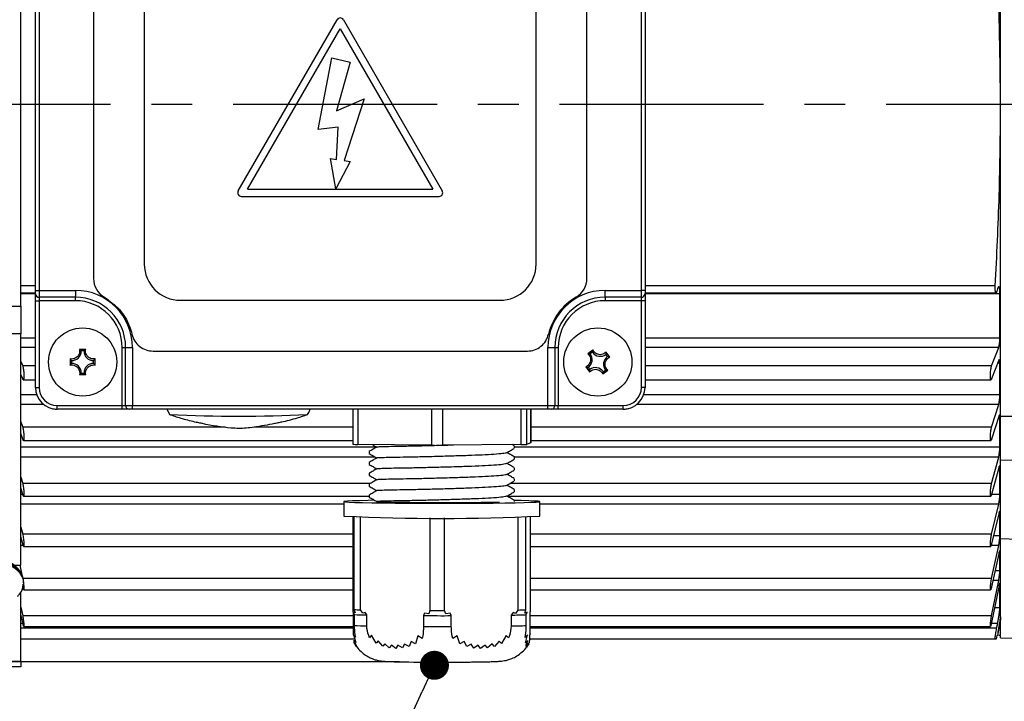
# Model space of a CAD drawing. Extents: x -28 to 1120, y -16 to 784.
# Drawn here: x 155 to 290, y 156 to 250 of the extents above; entities that cross this region are included whole.
import ezdxf

# ---------------------------------------------------------------- set-up
doc = ezdxf.new("R2010")
doc.units = 0
doc.header["$LTSCALE"] = 22.5
doc.linetypes.add('CENTER', pattern=[2, 1.25, -0.25, 0.25, -0.25])
doc.layers.get('0').update_dxf_attribs({"color": 3, "linetype": 'CONTINUOUS'})
doc.layers.get('Defpoints').update_dxf_attribs({"linetype": 'CONTINUOUS'})
for name, color, linetype in [('CEN', 2, 'CENTER'), ('DIM', 3, 'CONTINUOUS'), ('MAIN', 7, 'CONTINUOUS')]:
    doc.layers.add(name, color=color, linetype=linetype)
doc.styles.get("Standard").update_dxf_attribs({"font": 'SIMPLEX.SHX'})
doc.dimstyles.new('C', dxfattribs={"dimscale": 4, "dimtxt": 2.3, "dimasz": 2, "dimexe": 1, "dimexo": 1, "dimgap": 1, "dimtad": 1, "dimtoh": 1, "dimdec": 4, "dimdsep": 46, "dimtxsty": 'Standard', "dimcen": 0, "dimclrd": 256, "dimclre": 256, "dimclrt": 256, "dimadec": 0, "dimazin": 0, "dimtfac": 0.6, "dimtdec": 4, "dimtofl": 0, "dimtmove": 0, "dimatfit": 3, "dimfxl": 0, "dimtolj": 1, "dimarcsym": 0})
doc.dimstyles.new('L', dxfattribs={"dimscale": 4, "dimtxt": 2.3, "dimasz": 2, "dimexe": 1, "dimexo": 1, "dimgap": 1, "dimtad": 1, "dimdec": 4, "dimdsep": 46, "dimtxsty": 'Standard', "dimcen": 0, "dimclrd": 256, "dimclre": 256, "dimclrt": 256, "dimadec": 0, "dimazin": 0, "dimtfac": 0.6, "dimtdec": 4, "dimtmove": 0, "dimatfit": 3, "dimfxl": 0, "dimtolj": 1, "dimarcsym": 0})

# ---------------------------------------------------------------- blocks, each defined once
blk = doc.blocks.new('A$C5CD649BC')
at = {"layer": 'MAIN'}
for p, q in [((0, 56.64), (0, 142.59)), ((0, 56.64), (19.08, 56.71)), ((0, 39.79), (0, 50.53)), ((0, 39.79), (19.13, 39.12)), ((0, 26.11), (0, 39.79)), ((0, 26.11), (19.08, 25.61))]:
    blk.add_line(p, q, dxfattribs=at)
at = {"layer": 'MAIN', "flags": 128}
blk.add_lwpolyline([(19.1, 50.72), (6.03, 50.59), (0, 50.53)], dxfattribs=at)
at = {"layer": 'MAIN'}
blk.add_open_spline([(0, 50.53), (0, 51.17), (0, 52.44), (0, 54.51), (0, 55.89), (0, 56.54), (0, 56.64)], degree=3, knots=[0, 0, 0, 0, 0.314463, 0.628926, 0.943402, 1, 1, 1, 1], dxfattribs=at)
blk = doc.blocks.new('A$C6ABA061E')
at = {"layer": 'MAIN'}
for p, q in [((0, 0), (0, 70.63)), ((-135, -27.8), (-135, 27.8)), ((-133, -25.63), (-133, 25.58)), ((-132.5, 25.58), (-132.5, -25.63)), ((-49.5, -25.63), (-49.5, 25.58)), ((-49, 25.58), (-49, -25.63)), ((-125, 23.97), (-125, -23.97)), ((-57, -23.97), (-57, 23.97)), ((-118, 22), (-118, -22)), ((-64, -22), (-64, 22)), ((-105.07, -11.93), (-91.43, 11.68)), ((-90.57, 11.68), (-76.93, -11.93)), ((-103.77, -11.68), (-91, 10.43)), ((-91, 10.43), (-78.23, -11.68)), ((-94.02, -3.45), (-92.15, 6.44)), ((-92.15, 6.44), (-89.63, 5.84)), ((-89.63, 5.84), (-91.53, -0.86)), ((-91.53, -0.86), (-87.7, 0.77)), ((-87.7, 0.77), (-90.44, -7.74)), ((0, -70.63), (0, 0)), ((-91.3, -3.14), (-94.02, -3.45)), ((-91.52, -7.58), (-91.3, -3.14)), ((-91.6, -11.65), (-92.32, -7.45)), ((-92.32, -7.45), (-91.52, -7.58)), ((-89.64, -7.87), (-91.6, -11.65)), ((-90.44, -7.74), (-89.64, -7.87)), ((-103.77, -11.68), (-78.23, -11.68)), ((-104.63, -12.68), (-77.37, -12.68)), ((-133, -24.99), (-135, -24.99)), ((-133, -25.63), (-132.5, -25.63)), ((-133, -26.1), (-133, -25.63)), ((-132.5, -25.63), (-127.5, -25.63)), ((-132.5, -25.63), (-132.5, -26.57)), ((-127.5, -25.63), (-127.5, -26.57)), ((-54.5, -25.63), (-49.5, -25.63)), ((-54.5, -26.57), (-54.5, -25.63)), ((-49.5, -26.57), (-49.5, -25.63)), ((-49, -25.63), (-49.5, -25.63)), ((-0.73, -24.99), (-49, -24.99)), ((-49, -25.63), (-49, -26.1)), ((-135, -25.99), (-133, -25.99)), ((-133, -26.09), (-135, -26.09)), ((-133, -27.05), (-133, -26.1)), ((-133, -27.05), (-132.5, -27.05)), ((-133, -39), (-133, -27.05)), ((-127.5, -26.57), (-132.5, -26.57)), ((-132.5, -26.57), (-132.5, -27.05)), ((-127.5, -27.05), (-132.5, -27.05)), ((-132.5, -27.05), (-132.5, -39)), ((-127.5, -27.05), (-127.5, -26.57)), ((-113, -27), (-69, -27)), ((-49.5, -26.57), (-54.5, -26.57)), ((-54.5, -26.57), (-54.5, -27.05)), ((-49.5, -27.05), (-54.5, -27.05)), ((-49.5, -27.05), (-49.5, -26.57)), ((-49, -27.05), (-49.5, -27.05)), ((-49.5, -39), (-49.5, -27.05)), ((-49, -25.99), (-0.62, -25.99)), ((-0.09, -26.09), (-49, -26.09)), ((-49, -26.1), (-49, -27.05)), ((-49, -27.05), (-49, -39)), ((-0.09, -32.18), (-0.09, -26.09)), ((-173.24, -27.8), (-135, -27.8)), ((-135, -27.8), (-135, -31.61)), ((-135, -31.61), (-173.24, -31.61)), ((-135, -63.52), (-135, -31.61)), ((-135, -32.18), (-133, -32.18)), ((-49, -32.18), (-0.09, -32.18)), ((-133, -33.5), (-135, -33.5)), ((-126.07, -33.78), (-126.93, -33.78)), ((-121.05, -33.5), (-120.57, -33.5)), ((-121.05, -41.5), (-121.05, -33.5)), ((-120.57, -33.5), (-119.63, -33.5)), ((-120.57, -41.5), (-120.57, -33.5)), ((-119.63, -33.5), (-119.63, -41.5)), ((-62.37, -41.5), (-62.37, -33.5)), ((-62.37, -33.5), (-61.43, -33.5)), ((-61.43, -33.5), (-61.43, -41.5)), ((-61.43, -33.5), (-60.95, -33.5)), ((-60.95, -33.5), (-60.95, -41.5)), ((-56.17, -33.86), (-56.86, -34.36)), ((-0.26, -33.5), (-49, -33.5)), ((-1.24, -36.05), (-0.26, -33.5)), ((-128.22, -35.07), (-128.22, -35.93)), ((-126.31, -33.98), (-126.69, -33.98)), ((-124.78, -35.93), (-124.78, -35.07)), ((-116.79, -34), (-65.21, -34)), ((-56.24, -34.16), (-56.55, -34.39)), ((-54.16, -34.76), (-54.39, -34.45)), ((-53.86, -34.83), (-54.36, -34.14)), ((-0.26, -35.27), (-1.24, -37.83)), ((-135, -35.44), (-134.76, -36.05)), ((-133, -36.05), (-134.76, -36.05)), ((-128.02, -35.31), (-128.02, -35.69)), ((-124.98, -35.69), (-124.98, -35.31)), ((-57.14, -36.17), (-56.64, -36.86)), ((-56.84, -36.24), (-56.61, -36.55)), ((-54.76, -36.84), (-54.45, -36.61)), ((-1.24, -36.05), (-49, -36.05)), ((-0.09, -35.68), (-0.41, -35.68)), ((-0.09, -39.99), (-0.09, -35.68)), ((-134.76, -37.83), (-135, -37.21)), ((-134.68, -37.94), (-133, -37.94)), ((-126.93, -37.22), (-126.07, -37.22)), ((-126.69, -37.02), (-126.31, -37.02)), ((-54.83, -37.14), (-54.14, -36.64)), ((-49, -37.94), (-1.32, -37.94)), ((-133, -39), (-132.5, -39)), ((-49, -39), (-49.5, -39)), ((-135, -39.99), (-132.83, -39.99)), ((-49.17, -39.99), (-0.09, -39.99)), ((-131.85, -41.36), (-135, -41.36)), ((-130, -42), (-130, -41.5)), ((-130, -41.5), (-121.05, -41.5)), ((-121.05, -42), (-130, -42)), ((-130, -42), (-130, -42)), ((-121.05, -41.5), (-120.57, -41.5)), ((-121.05, -42), (-121.05, -41.5)), ((-120.1, -42), (-121.05, -42)), ((-120.57, -41.5), (-119.63, -41.5)), ((-119.63, -42), (-120.1, -42)), ((-119.63, -41.5), (-62.37, -41.5)), ((-119.63, -42), (-119.63, -41.5)), ((-62.37, -42), (-119.63, -42)), ((-114.9, -42), (-114.48, -42.77)), ((-89.28, -42), (-89.28, -46.84)), ((-88.59, -42), (-88.59, -46.86)), ((-78.4, -42), (-78.4, -46.98)), ((-76.9, -42), (-76.9, -46.98)), ((-66.12, -42), (-66.12, -46.88)), ((-65.31, -42), (-65.31, -46.86)), ((-64.72, -46.65), (-64.72, -42)), ((-64.72, -42), (-64.72, -46.65)), ((-62.37, -42), (-62.37, -41.5)), ((-62.37, -41.5), (-61.43, -41.5)), ((-61.9, -42), (-62.37, -42)), ((-60.95, -42), (-61.9, -42)), ((-61.43, -41.5), (-60.95, -41.5)), ((-60.95, -42), (-60.95, -41.5)), ((-60.95, -41.5), (-52, -41.5)), ((-52, -42), (-60.95, -42)), ((-52, -42), (-52, -41.5)), ((-52, -42), (-52, -42)), ((-0.26, -41.36), (-50.15, -41.36)), ((-1.24, -44.49), (-0.26, -41.36)), ((-0.26, -43.01), (-1.24, -46.14)), ((-0.09, -43.24), (-0.33, -43.24)), ((-0.09, -47.21), (-0.09, -43.24)), ((-135, -43.73), (-134.76, -44.49)), ((-106.83, -44.49), (-134.76, -44.49)), ((-89.28, -44.49), (-102.88, -44.49)), ((-1.24, -44.49), (-64.72, -44.49)), ((-134.76, -46.14), (-135, -45.38)), ((-135, -47.21), (-86, -47.21)), ((-134.67, -46.31), (-89.28, -46.31)), ((-78.4, -46.98), (-88.59, -46.86)), ((-66.12, -46.88), (-76.9, -46.98)), ((-67.02, -47.06), (-67.32, -46.89)), ((-67, -47.38), (-67, -47.09)), ((-67, -47.21), (-0.09, -47.21)), ((-64.72, -46.65), (-65.31, -46.86)), ((-64.72, -46.31), (-1.33, -46.31)), ((-64.72, -46.65), (-64.72, -46.65)), ((-86.19, -48.6), (-135, -48.6)), ((-87, -47.84), (-87, -48.13)), ((-67, -48.88), (-67, -48.59)), ((-0.26, -48.6), (-67, -48.6)), ((-1.24, -52.26), (-0.26, -48.6)), ((-87, -49.34), (-87, -49.63)), ((-67, -50.38), (-67, -50.09)), ((-0.26, -50.1), (-1.24, -53.76)), ((-0.09, -50.16), (-0.28, -50.16)), ((-0.09, -53.72), (-0.09, -50.16)), ((-135, -51.38), (-134.76, -52.26)), ((-87, -50.84), (-87, -51.13)), ((-134.76, -53.76), (-135, -52.87)), ((-86.86, -52.26), (-134.76, -52.26)), ((-87, -52.34), (-87, -52.63)), ((-1.24, -52.26), (-67.64, -52.26)), ((-67, -51.88), (-67, -51.59)), ((-135, -53.72), (-134.77, -53.72)), ((-134.65, -54.01), (-87, -54.01)), ((-87, -53.84), (-87, -54.13)), ((-67.98, -54.01), (-1.35, -54.01)), ((-67, -53.38), (-67, -53.09)), ((-1.23, -53.72), (-0.09, -53.72)), ((-90.5, -55.11), (-135, -55.11)), ((-90.5, -54.74), (-90.5, -56.74)), ((-67, -54.74), (-67, -54.59)), ((-63.5, -56.74), (-63.5, -54.74)), ((-0.26, -55.11), (-63.5, -55.11)), ((-1.24, -59.25), (-0.26, -55.11)), ((-89.22, -69.98), (-89.22, -56.84)), ((-89.12, -56.85), (-89.12, -69.64)), ((-88.2, -69.67), (-88.2, -56.88)), ((-78.64, -56.98), (-78.64, -69.78)), ((-76.63, -69.78), (-76.63, -56.98)), ((-66.52, -56.89), (-66.52, -69.69)), ((-65.43, -69.66), (-65.43, -56.87)), ((-64.78, -69.83), (-64.78, -56.84)), ((-0.26, -56.44), (-1.24, -60.58)), ((-0.09, -56.34), (-0.23, -56.34)), ((-0.09, -59.43), (-0.09, -56.34)), ((-135, -58.25), (-134.76, -59.25)), ((-134.76, -60.58), (-135, -59.58)), ((-89.22, -59.25), (-134.76, -59.25)), ((-1.24, -59.25), (-64.78, -59.25)), ((-0.97, -59.43), (-0.09, -59.43)), ((-134.7, -60.81), (-135, -60.81)), ((-134.63, -60.92), (-89.22, -60.92)), ((-64.78, -60.92), (-1.36, -60.92)), ((-0.26, -60.81), (-1.3, -60.81)), ((-1.24, -65.36), (-0.26, -60.81)), ((-0.26, -61.94), (-1.24, -66.5)), ((-0.09, -61.67), (-0.19, -61.67)), ((-0.09, -61.67), (-0.1, -61.54)), ((-0.09, -64.26), (-0.09, -61.67)), ((-135.96, -63.52), (-135, -63.52)), ((-135.16, -63.52), (-134.88, -64.82)), ((-0.76, -64.26), (-0.09, -64.26)), ((-89.22, -65.36), (-134.76, -65.36)), ((-134.65, -65.8), (-134.67, -65.49)), ((-134.65, -65.96), (-134.65, -65.8)), ((-1.24, -65.36), (-64.78, -65.36)), ((-1.24, -70.5), (-0.26, -65.6)), ((-0.26, -65.6), (-1.04, -65.6)), ((-0.09, -66.08), (-0.15, -66.08)), ((-0.09, -69.37), (-0.09, -66.08)), ((-135, -76.75), (-135, -67.21)), ((-134.62, -66.93), (-89.22, -66.93)), ((-64.78, -66.93), (-1.38, -66.93)), ((-0.26, -66.52), (-1.24, -71.42)), ((-135, -69.31), (-134.76, -70.5)), ((-134.76, -71.42), (-135, -70.24)), ((-89.17, -70.5), (-134.76, -70.5)), ((-89.22, -69.98), (-89.09, -70.31)), ((-88.95, -70.09), (-89.22, -69.98)), ((-89.17, -73.09), (-89.17, -70.11)), ((-89.12, -69.64), (-88.95, -70.09)), ((-89.09, -70.31), (-89.09, -71.81)), ((-87.88, -70.13), (-88.2, -69.67)), ((-87.58, -70.03), (-87.88, -70.13)), ((-87.33, -70.37), (-87.58, -70.03)), ((-87.33, -71.87), (-87.33, -70.37)), ((-79.41, -70.13), (-79.53, -70.46)), ((-79.53, -70.46), (-79.53, -71.96)), ((-78.8, -70.23), (-79.41, -70.13)), ((-78.64, -69.78), (-78.8, -70.23)), ((-76.45, -70.23), (-76.63, -69.78)), ((-75.83, -70.13), (-76.45, -70.23)), ((-75.69, -70.46), (-75.83, -70.13)), ((-75.69, -71.96), (-75.69, -70.46)), ((-67.19, -70.05), (-67.44, -70.39)), ((-67.44, -70.39), (-67.44, -71.89)), ((-66.85, -70.15), (-67.19, -70.05)), ((-66.52, -69.69), (-66.85, -70.15)), ((-65.58, -70.11), (-65.43, -69.66)), ((-65.25, -70), (-65.58, -70.11)), ((-65.36, -70.33), (-65.25, -70)), ((-65.36, -71.83), (-65.36, -70.33)), ((-64.78, -69.83), (-64.83, -69.96)), ((-64.83, -72.98), (-64.83, -69.96)), ((-1.24, -70.5), (-64.83, -70.5)), ((-0.09, -69.37), (-0.83, -69.37)), ((-134.74, -71.54), (-135, -71.54)), ((-0.4, -71.54), (-1.26, -71.54)), ((-0.54, -72.2), (-0.4, -71.54)), ((0, -70.63), (-0.05, -70.9)), ((0, -70.9), (-0.05, -70.9)), ((0, -70.63), (0, -70.9)), ((0, -70.9), (0, -71.11)), ((0, -73), (0, -71.11)), ((-89.17, -72.2), (-135, -72.2)), ((-134.61, -71.96), (-89.17, -71.96)), ((-89.17, -73.09), (-88.84, -74.18)), ((-88.9, -73.45), (-89.17, -73.09)), ((-86.68, -73.17), (-86.97, -73.51)), ((-86.06, -74.27), (-86.68, -73.17)), ((-80.32, -73.24), (-80.61, -74.34)), ((-79.7, -73.6), (-80.32, -73.24)), ((-74.87, -73.24), (-75.49, -73.6)), ((-74.53, -74.34), (-74.87, -73.24)), ((-68.15, -73.19), (-68.77, -74.29)), ((-67.81, -73.54), (-68.15, -73.19)), ((-65.2, -73.1), (-65.52, -73.47)), ((-65.47, -74.2), (-65.2, -73.1)), ((-64.83, -72.98), (-64.9, -73.2)), ((-64.88, -73.78), (-64.88, -73.16)), ((-64.83, -71.96), (-1.39, -71.96)), ((-0.54, -72.2), (-64.83, -72.2)), ((-0.36, -73.2), (-0.41, -73.2)), ((-0.04, -73.2), (0, -73)), ((-89.12, -73.7), (-135, -73.7)), ((-89.12, -73.85), (-88.79, -74.56)), ((-88.84, -74.18), (-89.12, -73.85)), ((-89.06, -74.21), (-89.06, -73.97)), ((-89.06, -74.21), (-88.74, -74.75)), ((-88.79, -74.56), (-89.06, -74.21)), ((-88.74, -74.75), (-89.01, -74.36)), ((-85.77, -73.96), (-86.06, -74.27)), ((-85.15, -74.68), (-85.77, -73.96)), ((-84.86, -74.35), (-85.15, -74.68)), ((-84.24, -74.9), (-84.86, -74.35)), ((-83.95, -74.53), (-84.24, -74.9)), ((-83.34, -74.98), (-83.95, -74.53)), ((-83.04, -74.54), (-83.34, -74.98)), ((-82.43, -74.92), (-83.04, -74.54)), ((-82.14, -74.38), (-82.43, -74.92)), ((-81.52, -74.73), (-82.14, -74.38)), ((-81.23, -74.02), (-81.52, -74.73)), ((-80.61, -74.34), (-81.23, -74.02)), ((-73.91, -74.02), (-74.53, -74.34)), ((-73.57, -74.73), (-73.91, -74.02)), ((-72.95, -74.39), (-73.57, -74.73)), ((-72.61, -74.93), (-72.95, -74.39)), ((-71.99, -74.55), (-72.61, -74.93)), ((-71.65, -74.99), (-71.99, -74.55)), ((-71.03, -74.54), (-71.65, -74.99)), ((-70.69, -74.92), (-71.03, -74.54)), ((-70.07, -74.37), (-70.69, -74.92)), ((-69.73, -74.7), (-70.07, -74.37)), ((-69.11, -73.98), (-69.73, -74.7)), ((-68.77, -74.29), (-69.11, -73.98)), ((-65.14, -73.87), (-65.47, -74.2)), ((-65.42, -74.58), (-65.14, -73.87)), ((-65.09, -74.23), (-65.42, -74.58)), ((-65.37, -74.77), (-65.09, -74.23)), ((-65.04, -74.38), (-65.37, -74.77)), ((-64.99, -74.36), (-65.31, -74.82)), ((-65.31, -74.82), (-65.04, -74.38)), ((-64.94, -74.17), (-64.99, -74.26)), ((-64.99, -74.36), (-64.99, -74.26)), ((-64.88, -73.78), (-64.94, -73.9)), ((-64.94, -74.17), (-64.94, -73.9)), ((-0.74, -73.7), (-64.88, -73.7)), ((-173.24, -76.75), (-135, -76.75)), ((-135, -76.75), (-135, -77.5)), ((-135, -77.5), (-173.24, -77.5))]:
    blk.add_line(p, q, dxfattribs=at)
at = {"layer": 'MAIN', "flags": 128}
for points in [[(-86.32, -54.57), (-87.13, -54.59), (-88.35, -54.62), (-89.31, -54.65), (-90, -54.68), (-90.4, -54.72), (-90.5, -54.75), (-90.29, -54.79), (-89.79, -54.82), (-89, -54.85), (-87.95, -54.88), (-86.65, -54.91), (-85.14, -54.93), (-83.44, -54.95), (-81.6, -54.97), (-79.66, -54.98), (-77.65, -54.98), (-75.64, -54.98), (-73.65, -54.97), (-71.74, -54.96), (-69.94, -54.95), (-68.31, -54.93), (-66.87, -54.9), (-65.65, -54.87), (-64.69, -54.84), (-64, -54.81), (-63.6, -54.77), (-63.5, -54.74), (-63.71, -54.7), (-64.21, -54.67), (-65, -54.64), (-65, -54.64)], [(-65, -54.64), (-66.05, -54.61), (-67.01, -54.59)], [(-134.67, -65.49), (-134.76, -65.13), (-135.18, -64.37), (-135.87, -63.7), (-136.81, -63.16), (-137.93, -62.76), (-139.17, -62.55), (-140.45, -62.52), (-141.72, -62.68), (-142.88, -63.02), (-143.88, -63.53), (-144.65, -64.17), (-145.15, -64.9), (-145.35, -65.68), (-145.35, -65.8)], [(-142.88, -63.18), (-141.72, -62.84), (-140.45, -62.67), (-139.17, -62.7), (-137.93, -62.92), (-136.81, -63.31), (-135.87, -63.86), (-135.18, -64.53), (-134.76, -65.28), (-134.65, -65.96)], [(-134.65, -65.96), (-134.65, -66.07), (-134.66, -66.12)], [(-79.53, -70.46), (-79.06, -70.46), (-78.58, -70.46), (-78.1, -70.46), (-77.62, -70.46), (-77.14, -70.47), (-76.65, -70.47), (-76.17, -70.46), (-75.69, -70.46)], [(-78.64, -69.78), (-78.39, -69.78), (-78.14, -69.78), (-77.89, -69.78), (-77.64, -69.78), (-77.39, -69.78), (-77.13, -69.78), (-76.88, -69.78), (-76.63, -69.78)], [(-0.36, -73.2), (-0.02, -71.24), (0, -71.11)], [(-79.53, -71.96), (-79.06, -71.96), (-78.58, -71.96), (-78.1, -71.96), (-77.62, -71.96), (-77.14, -71.96), (-76.65, -71.96), (-76.17, -71.96), (-75.69, -71.96)], [(-0.51, -73.2), (-0.54, -73.41), (-0.59, -73.7)]]:
    blk.add_lwpolyline(points, dxfattribs=at)
at = {"layer": 'MAIN'}
for centre in [(-126.5, -35.5), (-55.5, -35.5)]:
    blk.add_circle(centre, 4.7, dxfattribs=at)
for centre, radius, start, end in [((-91, 11.43), 0.5, 30, 150), ((-104.63, -12.18), 0.5, 150, 270), ((-77.37, -12.18), 0.5, 270, 30), ((-113, -22), 5, 180, 270), ((-69, -22), 5, 270, 0), ((-122, -23.97), 3, 180, 240), ((-60, -23.97), 3, 300, 0), ((-127.5, -33.5), 7.87, 0, 90), ((-54.5, -33.5), 7.87, 90, 180), ((-132.51, -26.09), 0.486, 181.7358, 271.6365), ((-127.5, -33.5), 6.93, 0, 90), ((-127.5, -33.5), 6.45, 0, 90), ((-54.5, -33.5), 8, 120, 166.8634), ((-54.5, -33.5), 6.93, 90, 180), ((-54.5, -33.5), 6.45, 90, 180), ((-49.49, -26.09), 0.486, 268.3635, 358.2642), ((-127.98, -34.02), 1.28, 268.2765, 1.7235), ((-125.02, -34.02), 1.28, 178.2765, 271.7235), ((-57.56, -35.18), 1.28, 304.5109, 37.9579), ((-55.18, -33.44), 1.28, 214.5109, 307.9579), ((-53.44, -35.82), 1.28, 124.5109, 217.9579), ((-127.98, -36.98), 1.28, 358.2765, 91.7235), ((-125.02, -36.98), 1.28, 88.2765, 181.7235), ((-55.82, -37.56), 1.28, 34.5109, 127.9579), ((-130, -39), 3, 180, 270), ((-130, -39), 2.5, 180, 270), ((-52, -39), 2.5, 270, 0), ((-52, -39), 3, 270, 0), ((-120.09, -41.51), 0.486, 178.3635, 268.2642), ((-61.91, -41.51), 0.486, 271.7358, 1.6365), ((-104.95, 156.92), 199.89, 267.2607, 272.7082), ((-88.72, -40.07), 6.79, 265.2636, 271.0714), ((-77.58, 31.94), 78.93, 269.4077, 270.4953), ((-66, -36.13), 10.76, 269.389, 273.7164), ((-77, 232.51), 289.57, 267.3279, 272.6721), ((-86.23, 2.07), 71.76, 267.6889, 268.4242), ((-85.89, -2.09), 68.3, 267.3187, 268.7943), ((-69.49, 43.58), 113.99, 271.0291, 272.0755), ((-69.21, 49.45), 119.17, 271.2903, 271.8144), ((-85.89, -3.59), 68.3, 267.3187, 268.7943), ((-69.49, 42.08), 113.99, 271.0291, 272.0755), ((-76.98, 203.68), 280.57, 268.5206, 270.7203)]:
    blk.add_arc(centre, radius, start, end, dxfattribs=at)
for centre, major_axis, start_param, end_param in [((-129.99, -38.99), (1.28, 2.72), 3.398268, 3.578981), ((-52.01, -38.99), (-1.28, 2.72), 2.704204, 2.884854)]:
    blk.add_ellipse(centre, major_axis=major_axis, ratio=0.997617, start_param=start_param, end_param=end_param, dxfattribs=at)
for points, knots in [([(0, 0), (-0.07, 6.26), (-0.17, 14.59), (-0.62, 22.92), (-0.73, 24.99)], [0, 0, 0, 0, 0.751227, 1, 1, 1, 1]), ([(-0.73, -24.99), (-0.52, -20.83), (-0.1, -12.5), (-0.03, -4.17), (0, 0)], [0, 0, 0, 0, 0.499801, 1, 1, 1, 1]), ([(-0.48, -25.64), (-0.5, -25.72), (-0.54, -25.88), (-0.6, -25.99), (-0.65, -25.99), (-0.7, -25.87), (-0.73, -25.66), (-0.75, -25.36), (-0.74, -25.13), (-0.73, -25), (-0.73, -24.99)], [0, 0, 0, 0, 0.141619, 0.283335, 0.425557, 0.567091, 0.706844, 0.844543, 0.980818, 1, 1, 1, 1]), ([(-0.09, -26.09), (-0.09, -25.94), (-0.1, -25.64), (-0.14, -25.32), (-0.21, -25.13), (-0.29, -25.11), (-0.38, -25.26), (-0.45, -25.48), (-0.48, -25.63), (-0.48, -25.64)], [0, 0, 0, 0, 0.160073, 0.320174, 0.481415, 0.64507, 0.810972, 0.977964, 1, 1, 1, 1]), ([(-123.5, -26.57), (-122.77, -27.1), (-121.3, -28.15), (-120.16, -30.09), (-119.81, -31.31), (-119.71, -31.68)], [0, 0, 0, 0, 0.4122249, 0.8244234, 1, 1, 1, 1]), ([(-119.71, -31.68), (-119.6, -32), (-119.38, -32.65), (-118.67, -33.4), (-117.78, -33.91), (-117.12, -33.97), (-116.79, -34)], [0, 0, 0, 0, 0.25265, 0.505076, 0.755908, 1, 1, 1, 1]), ([(-65.21, -34), (-64.87, -33.97), (-64.2, -33.9), (-63.31, -33.38), (-62.61, -32.63), (-62.4, -32), (-62.29, -31.68)], [0, 0, 0, 0, 0.25148, 0.502954, 0.754533, 1, 1, 1, 1]), ([(-0.26, -33.5), (-0.24, -33.44), (-0.2, -33.31), (-0.15, -33.02), (-0.11, -32.68), (-0.09, -32.39), (-0.09, -32.23), (-0.09, -32.18)], [0, 0, 0, 0, 0.222462, 0.445126, 0.666119, 0.883795, 1, 1, 1, 1]), ([(-126.93, -33.78), (-126.92, -33.89), (-126.89, -34.13), (-127, -34.48), (-127.22, -34.79), (-127.51, -35), (-127.86, -35.1), (-128.1, -35.1), (-128.22, -35.07), (-128.22, -35.07)], [0, 0, 0, 0, 0.161141, 0.335102, 0.501906, 0.664551, 0.8271, 0.993316, 1, 1, 1, 1]), ([(-126.93, -33.78), (-126.92, -33.78), (-126.83, -33.85), (-126.76, -33.92), (-126.69, -33.98)], [0, 0, 0, 0, 0.111851, 1, 1, 1, 1]), ([(-126.07, -33.78), (-126.08, -33.78), (-126.17, -33.85), (-126.24, -33.92), (-126.31, -33.98)], [0, 0, 0, 0, 0.111851, 1, 1, 1, 1]), ([(-124.78, -35.07), (-124.89, -35.08), (-125.13, -35.11), (-125.48, -35), (-125.79, -34.78), (-126, -34.49), (-126.1, -34.14), (-126.1, -33.9), (-126.07, -33.78), (-126.07, -33.78)], [0, 0, 0, 0, 0.161141, 0.335102, 0.501906, 0.664551, 0.8271, 0.993316, 1, 1, 1, 1]), ([(-56.17, -33.86), (-56.18, -33.87), (-56.2, -33.98), (-56.22, -34.07), (-56.24, -34.16)], [0, 0, 0, 0, 0.111851, 1, 1, 1, 1]), ([(-54.36, -34.14), (-54.45, -34.21), (-54.62, -34.37), (-54.98, -34.5), (-55.35, -34.5), (-55.69, -34.39), (-55.98, -34.17), (-56.12, -33.97), (-56.17, -33.86), (-56.17, -33.86)], [0, 0, 0, 0, 0.161141, 0.335102, 0.501906, 0.664551, 0.8271, 0.993316, 1, 1, 1, 1]), ([(-128.22, -35.07), (-128.22, -35.08), (-128.15, -35.17), (-128.08, -35.24), (-128.02, -35.31)], [0, 0, 0, 0, 0.111851, 1, 1, 1, 1]), ([(-124.78, -35.07), (-124.78, -35.08), (-124.85, -35.17), (-124.92, -35.24), (-124.98, -35.31)], [0, 0, 0, 0, 0.111851, 1, 1, 1, 1]), ([(-56.86, -34.36), (-56.79, -34.45), (-56.63, -34.62), (-56.5, -34.98), (-56.5, -35.35), (-56.61, -35.69), (-56.83, -35.98), (-57.03, -36.12), (-57.14, -36.17), (-57.14, -36.17)], [0, 0, 0, 0, 0.161141, 0.335102, 0.501906, 0.664551, 0.8271, 0.993316, 1, 1, 1, 1]), ([(-56.86, -34.36), (-56.85, -34.36), (-56.74, -34.37), (-56.64, -34.38), (-56.55, -34.39)], [0, 0, 0, 0, 0.111851, 1, 1, 1, 1]), ([(-54.14, -36.64), (-54.21, -36.55), (-54.37, -36.38), (-54.5, -36.02), (-54.5, -35.65), (-54.39, -35.31), (-54.17, -35.02), (-53.97, -34.88), (-53.86, -34.83), (-53.86, -34.83)], [0, 0, 0, 0, 0.161141, 0.335102, 0.501906, 0.664551, 0.8271, 0.993316, 1, 1, 1, 1]), ([(-54.36, -34.14), (-54.36, -34.15), (-54.37, -34.26), (-54.38, -34.36), (-54.39, -34.45)], [0, 0, 0, 0, 0.111851, 1, 1, 1, 1]), ([(-53.86, -34.83), (-53.87, -34.82), (-53.98, -34.8), (-54.07, -34.78), (-54.16, -34.76)], [0, 0, 0, 0, 0.111851, 1, 1, 1, 1]), ([(-0.09, -35.68), (-0.09, -35.58), (-0.09, -35.4), (-0.12, -35.22), (-0.17, -35.15), (-0.22, -35.17), (-0.25, -35.25), (-0.26, -35.27)], [0, 0, 0, 0, 0.214093, 0.428279, 0.643964, 0.862841, 1, 1, 1, 1]), ([(-134.76, -36.05), (-134.74, -36.12), (-134.7, -36.24), (-134.65, -36.54), (-134.61, -36.87), (-134.59, -37.21), (-134.59, -37.52), (-134.6, -37.76), (-134.64, -37.91), (-134.69, -37.96), (-134.73, -37.91), (-134.76, -37.84), (-134.76, -37.83)], [0, 0, 0, 0, 0.109295, 0.218756, 0.327416, 0.4345, 0.540172, 0.645194, 0.75057, 0.857146, 0.965284, 1, 1, 1, 1]), ([(-128.22, -35.93), (-128.22, -35.92), (-128.15, -35.83), (-128.08, -35.76), (-128.02, -35.69)], [0, 0, 0, 0, 0.111851, 1, 1, 1, 1]), ([(-128.22, -35.93), (-128.11, -35.92), (-127.87, -35.89), (-127.52, -36), (-127.21, -36.22), (-127, -36.51), (-126.9, -36.86), (-126.9, -37.1), (-126.93, -37.22), (-126.93, -37.22)], [0, 0, 0, 0, 0.161141, 0.335102, 0.501906, 0.664551, 0.8271, 0.993316, 1, 1, 1, 1]), ([(-126.07, -37.22), (-126.08, -37.11), (-126.11, -36.87), (-126, -36.52), (-125.78, -36.21), (-125.49, -36), (-125.14, -35.9), (-124.9, -35.9), (-124.78, -35.93), (-124.78, -35.93)], [0, 0, 0, 0, 0.161141, 0.335102, 0.501906, 0.664551, 0.8271, 0.993316, 1, 1, 1, 1]), ([(-124.78, -35.93), (-124.78, -35.92), (-124.85, -35.83), (-124.92, -35.76), (-124.98, -35.69)], [0, 0, 0, 0, 0.111851, 1, 1, 1, 1]), ([(-57.14, -36.17), (-57.13, -36.18), (-57.02, -36.2), (-56.93, -36.22), (-56.84, -36.24)], [0, 0, 0, 0, 0.111851, 1, 1, 1, 1]), ([(-56.64, -36.86), (-56.55, -36.79), (-56.38, -36.63), (-56.02, -36.5), (-55.65, -36.5), (-55.31, -36.61), (-55.02, -36.83), (-54.88, -37.03), (-54.83, -37.14), (-54.83, -37.14)], [0, 0, 0, 0, 0.161141, 0.335102, 0.501906, 0.664551, 0.8271, 0.993316, 1, 1, 1, 1]), ([(-56.64, -36.86), (-56.64, -36.85), (-56.63, -36.74), (-56.62, -36.64), (-56.61, -36.55)], [0, 0, 0, 0, 0.111851, 1, 1, 1, 1]), ([(-54.14, -36.64), (-54.15, -36.64), (-54.26, -36.63), (-54.36, -36.62), (-54.45, -36.61)], [0, 0, 0, 0, 0.111851, 1, 1, 1, 1]), ([(-1.24, -37.83), (-1.26, -37.87), (-1.3, -37.95), (-1.35, -37.94), (-1.39, -37.81), (-1.41, -37.59), (-1.41, -37.29), (-1.4, -36.96), (-1.36, -36.63), (-1.31, -36.33), (-1.27, -36.14), (-1.24, -36.07), (-1.24, -36.05)], [0, 0, 0, 0, 0.109361, 0.218821, 0.32748, 0.434564, 0.540235, 0.645257, 0.750633, 0.857211, 0.96535, 1, 1, 1, 1]), ([(-126.93, -37.22), (-126.92, -37.22), (-126.83, -37.15), (-126.76, -37.08), (-126.69, -37.02)], [0, 0, 0, 0, 0.111851, 1, 1, 1, 1]), ([(-126.07, -37.22), (-126.08, -37.22), (-126.17, -37.15), (-126.24, -37.08), (-126.31, -37.02)], [0, 0, 0, 0, 0.111851, 1, 1, 1, 1]), ([(-54.83, -37.14), (-54.82, -37.13), (-54.8, -37.02), (-54.78, -36.93), (-54.76, -36.84)], [0, 0, 0, 0, 0.111851, 1, 1, 1, 1]), ([(-0.26, -41.36), (-0.24, -41.28), (-0.2, -41.14), (-0.15, -40.82), (-0.11, -40.48), (-0.09, -40.19), (-0.09, -40.04), (-0.09, -39.99)], [0, 0, 0, 0, 0.222451, 0.445115, 0.666108, 0.883784, 1, 1, 1, 1]), ([(-95.53, -42.75), (-95.46, -42.66), (-95.29, -42.43), (-95.19, -42.16), (-95.13, -42)], [0, 0, 0, 0, 0.411817, 1, 1, 1, 1]), ([(-114.41, -42.77), (-113.86, -42.95), (-112.69, -43.35), (-111.48, -43.64), (-110.84, -43.8)], [0, 0, 0, 0, 0.465126, 1, 1, 1, 1]), ([(-99.07, -43.77), (-98.34, -43.6), (-97.15, -43.31), (-95.99, -42.9), (-95.54, -42.74)], [0, 0, 0, 0, 0.610991, 1, 1, 1, 1]), ([(-0.09, -43.24), (-0.09, -43.16), (-0.09, -42.99), (-0.12, -42.85), (-0.17, -42.81), (-0.22, -42.88), (-0.25, -42.97), (-0.26, -43.01)], [0, 0, 0, 0, 0.214081, 0.428267, 0.643952, 0.862828, 1, 1, 1, 1]), ([(-134.76, -44.49), (-134.74, -44.56), (-134.7, -44.71), (-134.65, -45.03), (-134.61, -45.37), (-134.59, -45.7), (-134.59, -45.99), (-134.6, -46.2), (-134.64, -46.32), (-134.69, -46.32), (-134.73, -46.24), (-134.76, -46.16), (-134.76, -46.14)], [0, 0, 0, 0, 0.109321, 0.218781, 0.327441, 0.434525, 0.540197, 0.645218, 0.750594, 0.857171, 0.96531, 1, 1, 1, 1]), ([(-110.02, -43.99), (-110.13, -43.96), (-110.36, -43.91), (-110.65, -43.85), (-110.78, -43.82), (-110.84, -43.81)], [0, 0, 0, 0, 0.347438, 0.695218, 1, 1, 1, 1]), ([(-100.02, -43.99), (-100.97, -44.17), (-102.62, -44.48), (-104.64, -44.7), (-107.03, -44.56), (-108.69, -44.27), (-110.01, -43.99), (-110.02, -43.99)], [0, 0, 0, 0, 0.287365, 0.500023, 0.599454, 0.997649, 1, 1, 1, 1]), ([(-99.07, -43.78), (-99.08, -43.79), (-99.13, -43.8), (-99.31, -43.84), (-99.58, -43.9), (-99.84, -43.95), (-99.98, -43.98), (-100.02, -43.99)], [0, 0, 0, 0, 0.112682, 0.374775, 0.640825, 0.912189, 1, 1, 1, 1]), ([(-1.24, -46.14), (-1.26, -46.19), (-1.3, -46.3), (-1.35, -46.33), (-1.39, -46.24), (-1.41, -46.05), (-1.41, -45.78), (-1.4, -45.46), (-1.36, -45.12), (-1.31, -44.8), (-1.27, -44.6), (-1.24, -44.51), (-1.24, -44.49)], [0, 0, 0, 0, 0.1093556, 0.2188156, 0.327475, 0.4345585, 0.5402301, 0.6452515, 0.7506282, 0.8572054, 0.9653446, 1, 1, 1, 1]), ([(-85.95, -47.23), (-86.13, -47.34), (-86.48, -47.54), (-86.83, -47.74), (-87, -47.84)], [0, 0, 0, 0, 0.49998, 1, 1, 1, 1]), ([(-86.55, -46.89), (-86.53, -46.9), (-86.33, -47.02), (-86.13, -47.13), (-85.95, -47.24)], [0, 0, 0, 0, 0.130084, 1, 1, 1, 1]), ([(-75.38, -46.97), (-76.07, -46.99), (-77.54, -47.03), (-79.78, -47.09), (-81.9, -47.13), (-83.7, -47.16), (-85.04, -47.19), (-85.83, -47.22), (-85.88, -47.23), (-85.9, -47.23)], [0, 0, 0, 0, 0.132293, 0.285055, 0.432604, 0.580154, 0.732916, 0.885678, 1, 1, 1, 1]), ([(-68.08, -48.01), (-67.9, -47.91), (-67.55, -47.71), (-67.2, -47.51), (-67.03, -47.41)], [0, 0, 0, 0, 0.499991, 1, 1, 1, 1]), ([(-0.26, -48.6), (-0.24, -48.51), (-0.2, -48.35), (-0.15, -48.01), (-0.11, -47.67), (-0.09, -47.39), (-0.09, -47.26), (-0.09, -47.21)], [0, 0, 0, 0, 0.222435, 0.445099, 0.666092, 0.883769, 1, 1, 1, 1]), ([(-87, -48.13), (-86.83, -48.23), (-86.48, -48.43), (-86.13, -48.63), (-85.95, -48.74)], [0, 0, 0, 0, 0.50055, 1, 1, 1, 1]), ([(-85.95, -48.73), (-86.13, -48.84), (-86.48, -49.04), (-86.83, -49.24), (-87, -49.34)], [0, 0, 0, 0, 0.49998, 1, 1, 1, 1]), ([(-68.11, -48.01), (-68.19, -48.04), (-68.38, -48.11), (-69.39, -48.21), (-70.92, -48.3), (-72.86, -48.39), (-75.07, -48.46), (-77.44, -48.53), (-79.78, -48.59), (-81.9, -48.63), (-83.7, -48.66), (-85.04, -48.69), (-85.83, -48.72), (-85.88, -48.73), (-85.9, -48.73)], [0, 0, 0, 0, 0.074707, 0.161901, 0.249095, 0.333314, 0.417533, 0.504727, 0.591921, 0.67614, 0.760359, 0.847553, 0.934747, 1, 1, 1, 1]), ([(-67.02, -48.56), (-67.2, -48.46), (-67.53, -48.27), (-67.87, -48.08), (-68.03, -47.99)], [0, 0, 0, 0, 0.524253, 1, 1, 1, 1]), ([(-87, -49.63), (-86.83, -49.73), (-86.48, -49.93), (-86.13, -50.13), (-85.95, -50.24)], [0, 0, 0, 0, 0.50055, 1, 1, 1, 1]), ([(-68.11, -49.51), (-68.19, -49.54), (-68.38, -49.61), (-69.39, -49.71), (-70.92, -49.8), (-72.86, -49.89), (-75.07, -49.96), (-77.44, -50.03), (-79.78, -50.09), (-81.9, -50.13), (-83.7, -50.16), (-85.04, -50.19), (-85.83, -50.22), (-85.88, -50.23), (-85.9, -50.23)], [0, 0, 0, 0, 0.074707, 0.161901, 0.249095, 0.333314, 0.417533, 0.504727, 0.591921, 0.67614, 0.760359, 0.847553, 0.934747, 1, 1, 1, 1]), ([(-68.08, -49.51), (-67.9, -49.41), (-67.55, -49.21), (-67.2, -49.01), (-67.03, -48.91)], [0, 0, 0, 0, 0.499991, 1, 1, 1, 1]), ([(-67.02, -50.06), (-67.2, -49.96), (-67.53, -49.77), (-67.87, -49.58), (-68.03, -49.48)], [0, 0, 0, 0, 0.524253, 1, 1, 1, 1]), ([(-0.09, -50.16), (-0.09, -50.09), (-0.09, -49.94), (-0.12, -49.84), (-0.17, -49.84), (-0.22, -49.94), (-0.25, -50.05), (-0.26, -50.1)], [0, 0, 0, 0, 0.214064, 0.42825, 0.643935, 0.862811, 1, 1, 1, 1]), ([(-85.95, -50.23), (-86.13, -50.34), (-86.48, -50.54), (-86.83, -50.74), (-87, -50.84)], [0, 0, 0, 0, 0.49998, 1, 1, 1, 1]), ([(-87, -51.13), (-86.83, -51.23), (-86.48, -51.43), (-86.13, -51.63), (-85.95, -51.73)], [0, 0, 0, 0, 0.50055, 1, 1, 1, 1]), ([(-68.11, -51.01), (-68.19, -51.04), (-68.38, -51.11), (-69.39, -51.21), (-70.92, -51.3), (-72.86, -51.39), (-75.07, -51.46), (-77.44, -51.53), (-79.78, -51.59), (-81.9, -51.63), (-83.7, -51.66), (-85.04, -51.69), (-85.83, -51.72), (-85.88, -51.73), (-85.9, -51.73)], [0, 0, 0, 0, 0.0747067, 0.1619008, 0.249095, 0.3333138, 0.4175326, 0.5047268, 0.5919209, 0.6761397, 0.7603586, 0.8475527, 0.9347469, 1, 1, 1, 1]), ([(-68.08, -51.01), (-67.9, -50.91), (-67.55, -50.71), (-67.2, -50.51), (-67.03, -50.41)], [0, 0, 0, 0, 0.499991, 1, 1, 1, 1]), ([(-67.02, -51.56), (-67.2, -51.46), (-67.53, -51.27), (-67.87, -51.08), (-68.03, -50.98)], [0, 0, 0, 0, 0.524253, 1, 1, 1, 1]), ([(-134.76, -52.26), (-134.74, -52.34), (-134.7, -52.51), (-134.65, -52.84), (-134.61, -53.19), (-134.59, -53.51), (-134.59, -53.78), (-134.6, -53.95), (-134.64, -54.03), (-134.69, -53.99), (-134.73, -53.88), (-134.76, -53.78), (-134.76, -53.76)], [0, 0, 0, 0, 0.109337, 0.218797, 0.327457, 0.43454, 0.540212, 0.645234, 0.75061, 0.857187, 0.965326, 1, 1, 1, 1]), ([(-85.95, -51.73), (-86.13, -51.84), (-86.48, -52.04), (-86.83, -52.24), (-87, -52.34)], [0, 0, 0, 0, 0.49998, 1, 1, 1, 1]), ([(-87, -52.63), (-86.83, -52.73), (-86.48, -52.93), (-86.13, -53.13), (-85.95, -53.23)], [0, 0, 0, 0, 0.50055, 1, 1, 1, 1]), ([(-68.11, -52.51), (-68.19, -52.54), (-68.38, -52.61), (-69.39, -52.71), (-70.92, -52.8), (-72.86, -52.89), (-75.07, -52.96), (-77.44, -53.03), (-79.78, -53.09), (-81.9, -53.13), (-83.7, -53.16), (-85.04, -53.19), (-85.83, -53.22), (-85.88, -53.23), (-85.9, -53.23)], [0, 0, 0, 0, 0.074707, 0.161901, 0.249095, 0.333314, 0.417533, 0.504727, 0.591921, 0.67614, 0.760359, 0.847553, 0.934747, 1, 1, 1, 1]), ([(-68.08, -52.51), (-67.9, -52.41), (-67.55, -52.21), (-67.2, -52.01), (-67.03, -51.91)], [0, 0, 0, 0, 0.499991, 1, 1, 1, 1]), ([(-67.02, -53.06), (-67.2, -52.96), (-67.53, -52.77), (-67.87, -52.58), (-68.03, -52.48)], [0, 0, 0, 0, 0.524253, 1, 1, 1, 1]), ([(-1.24, -53.76), (-1.26, -53.83), (-1.3, -53.96), (-1.35, -54.03), (-1.39, -53.98), (-1.41, -53.83), (-1.41, -53.58), (-1.4, -53.28), (-1.36, -52.94), (-1.31, -52.61), (-1.27, -52.39), (-1.24, -52.29), (-1.24, -52.26)], [0, 0, 0, 0, 0.109348, 0.218808, 0.327467, 0.434551, 0.540223, 0.645244, 0.750621, 0.857198, 0.965337, 1, 1, 1, 1]), ([(-85.95, -53.23), (-86.13, -53.33), (-86.48, -53.54), (-86.83, -53.74), (-87, -53.84)], [0, 0, 0, 0, 0.49998, 1, 1, 1, 1]), ([(-87, -54.13), (-86.83, -54.23), (-86.48, -54.43), (-86.13, -54.63), (-85.95, -54.73)], [0, 0, 0, 0, 0.500019, 1, 1, 1, 1]), ([(-68.11, -54.01), (-68.19, -54.04), (-68.38, -54.11), (-69.39, -54.21), (-70.92, -54.3), (-72.86, -54.39), (-75.07, -54.46), (-77.44, -54.53), (-79.78, -54.59), (-81.9, -54.63), (-83.7, -54.66), (-85.04, -54.69), (-85.85, -54.72), (-85.89, -54.73), (-85.91, -54.73)], [0, 0, 0, 0, 0.0742336, 0.1608757, 0.2475177, 0.3312033, 0.4148888, 0.5015309, 0.5881729, 0.6718584, 0.755544, 0.842186, 0.9288281, 1, 1, 1, 1]), ([(-68.08, -54.01), (-67.9, -53.91), (-67.55, -53.71), (-67.2, -53.51), (-67.03, -53.41)], [0, 0, 0, 0, 0.499991, 1, 1, 1, 1]), ([(-67.02, -54.56), (-67.2, -54.46), (-67.53, -54.27), (-67.87, -54.08), (-68.03, -53.98)], [0, 0, 0, 0, 0.524253, 1, 1, 1, 1]), ([(-0.26, -55.11), (-0.24, -55.02), (-0.2, -54.84), (-0.15, -54.49), (-0.11, -54.15), (-0.09, -53.89), (-0.09, -53.76), (-0.09, -53.72)], [0, 0, 0, 0, 0.222435, 0.445099, 0.666092, 0.883769, 1, 1, 1, 1]), ([(-69.04, -54.85), (-69.84, -54.86), (-71.04, -54.89), (-73.09, -54.9), (-75.23, -54.91), (-78.01, -54.91), (-80.63, -54.9), (-82.45, -54.88), (-84.02, -54.85), (-85.43, -54.81), (-86.03, -54.77), (-85.96, -54.75), (-85.94, -54.74)], [0, 0, 0, 0, 0.140201, 0.210619, 0.281018, 0.417123, 0.55127, 0.618644, 0.685996, 0.816432, 0.94452, 1, 1, 1, 1]), ([(-0.09, -56.34), (-0.09, -56.27), (-0.09, -56.15), (-0.12, -56.09), (-0.17, -56.13), (-0.22, -56.26), (-0.25, -56.39), (-0.26, -56.44)], [0, 0, 0, 0, 0.214072, 0.428258, 0.643943, 0.862819, 1, 1, 1, 1]), ([(-134.76, -59.25), (-134.74, -59.35), (-134.7, -59.53), (-134.65, -59.87), (-134.61, -60.22), (-134.59, -60.52), (-134.59, -60.76), (-134.6, -60.9), (-134.64, -60.93), (-134.69, -60.85), (-134.73, -60.71), (-134.76, -60.61), (-134.76, -60.58)], [0, 0, 0, 0, 0.109348, 0.218808, 0.327467, 0.434551, 0.540223, 0.645244, 0.750621, 0.857198, 0.965337, 1, 1, 1, 1]), ([(-1.24, -60.58), (-1.26, -60.66), (-1.3, -60.81), (-1.35, -60.92), (-1.39, -60.92), (-1.41, -60.8), (-1.41, -60.59), (-1.4, -60.3), (-1.36, -59.97), (-1.31, -59.63), (-1.27, -59.4), (-1.24, -59.28), (-1.24, -59.25)], [0, 0, 0, 0, 0.1093369, 0.2187971, 0.3274567, 0.4345404, 0.5402121, 0.6452336, 0.75061, 0.857187, 0.9653259, 1, 1, 1, 1]), ([(-0.26, -60.81), (-0.24, -60.71), (-0.2, -60.51), (-0.15, -60.16), (-0.11, -59.83), (-0.09, -59.58), (-0.09, -59.47), (-0.09, -59.43)], [0, 0, 0, 0, 0.222451, 0.445115, 0.666108, 0.883784, 1, 1, 1, 1]), ([(-134.71, -65.44), (-134.73, -65.28), (-134.79, -64.86), (-135.17, -64.23), (-135.79, -63.58), (-136.63, -63.04), (-137.64, -62.63), (-138.76, -62.38), (-139.95, -62.28), (-141.15, -62.36), (-142.28, -62.61), (-143.31, -63.01), (-144.18, -63.56), (-144.86, -64.24), (-145.25, -65.01), (-145.4, -65.59), (-145.34, -65.88), (-145.34, -65.9)], [0, 0, 0, 0, 0.043117, 0.112077, 0.18267, 0.255359, 0.329134, 0.403022, 0.476821, 0.550628, 0.624589, 0.698862, 0.773597, 0.848644, 0.922821, 0.994518, 1, 1, 1, 1]), ([(-0.12, -61.52), (-0.12, -61.52), (-0.13, -61.5), (-0.17, -61.59), (-0.22, -61.74), (-0.25, -61.89), (-0.26, -61.94)], [0, 0, 0, 0, 0.091805, 0.434423, 0.782111, 1, 1, 1, 1]), ([(-0.26, -65.6), (-0.24, -65.49), (-0.2, -65.28), (-0.15, -64.93), (-0.11, -64.61), (-0.09, -64.38), (-0.09, -64.29), (-0.09, -64.26)], [0, 0, 0, 0, 0.2224616, 0.4451257, 0.6661187, 0.8837946, 1, 1, 1, 1]), ([(-135.48, -67.8), (-135.38, -67.7), (-135.05, -67.38), (-134.76, -66.81), (-134.71, -66.34), (-134.69, -66.15)], [0, 0, 0, 0, 0.211762, 0.677544, 1, 1, 1, 1]), ([(-134.65, -66.01), (-134.64, -66.13), (-134.61, -66.35), (-134.59, -66.63), (-134.59, -66.84), (-134.6, -66.94), (-134.64, -66.93), (-134.69, -66.81), (-134.73, -66.64), (-134.76, -66.53), (-134.76, -66.5)], [0, 0, 0, 0, 0.1384533, 0.2756339, 0.4110059, 0.5455449, 0.680539, 0.8170711, 0.9556042, 1, 1, 1, 1]), ([(-1.24, -66.5), (-1.26, -66.58), (-1.3, -66.76), (-1.35, -66.91), (-1.39, -66.95), (-1.41, -66.87), (-1.41, -66.69), (-1.4, -66.43), (-1.36, -66.11), (-1.31, -65.77), (-1.27, -65.52), (-1.24, -65.39), (-1.24, -65.36)], [0, 0, 0, 0, 0.109321, 0.218781, 0.327441, 0.434525, 0.540197, 0.645218, 0.750594, 0.857171, 0.96531, 1, 1, 1, 1]), ([(-0.09, -66.08), (-0.09, -66.04), (-0.09, -65.97), (-0.12, -65.99), (-0.17, -66.11), (-0.22, -66.3), (-0.25, -66.46), (-0.26, -66.52)], [0, 0, 0, 0, 0.214097, 0.428283, 0.643968, 0.862845, 1, 1, 1, 1]), ([(-134.76, -70.5), (-134.74, -70.61), (-134.7, -70.82), (-134.65, -71.17), (-134.61, -71.49), (-134.59, -71.75), (-134.59, -71.92), (-134.6, -71.98), (-134.64, -71.93), (-134.69, -71.77), (-134.73, -71.58), (-134.76, -71.45), (-134.76, -71.42)], [0, 0, 0, 0, 0.109361, 0.218821, 0.32748, 0.434564, 0.540235, 0.645257, 0.750633, 0.857211, 0.96535, 1, 1, 1, 1]), ([(-1.24, -71.42), (-1.26, -71.52), (-1.3, -71.71), (-1.35, -71.9), (-1.39, -71.98), (-1.41, -71.94), (-1.41, -71.8), (-1.4, -71.56), (-1.36, -71.26), (-1.31, -70.92), (-1.27, -70.66), (-1.24, -70.53), (-1.24, -70.5)], [0, 0, 0, 0, 0.109295, 0.218756, 0.327416, 0.4345, 0.540172, 0.645194, 0.75057, 0.857146, 0.965284, 1, 1, 1, 1]), ([(-0.4, -71.54), (-0.37, -71.38), (-0.31, -71.07), (-0.23, -70.54), (-0.15, -70.05), (-0.1, -69.65), (-0.09, -69.45), (-0.09, -69.38), (-0.09, -69.37)], [0, 0, 0, 0, 0.195908, 0.391918, 0.587303, 0.780276, 0.970263, 1, 1, 1, 1]), ([(-89.09, -71.81), (-89.07, -72.26), (-89.04, -72.83), (-88.92, -73.34), (-88.9, -73.45)], [0, 0, 0, 0, 0.781826, 1, 1, 1, 1]), ([(-86.97, -73.51), (-87.12, -73.09), (-87.31, -72.56), (-87.33, -71.99), (-87.33, -71.87)], [0, 0, 0, 0, 0.7841431, 1, 1, 1, 1]), ([(-67.44, -71.89), (-67.48, -72.33), (-67.53, -72.9), (-67.76, -73.42), (-67.81, -73.54)], [0, 0, 0, 0, 0.781826, 1, 1, 1, 1]), ([(-65.52, -73.47), (-65.46, -73.05), (-65.37, -72.52), (-65.36, -71.95), (-65.36, -71.83)], [0, 0, 0, 0, 0.784188, 1, 1, 1, 1]), ([(-0.05, -70.9), (-0.07, -71.01), (-0.2, -71.77), (-0.33, -72.54), (-0.44, -73.2)], [0, 0, 0, 0, 0.1401102, 1, 1, 1, 1]), ([(-79.53, -71.96), (-79.55, -72.4), (-79.57, -72.97), (-79.68, -73.49), (-79.7, -73.6)], [0, 0, 0, 0, 0.781824, 1, 1, 1, 1]), ([(-75.49, -73.6), (-75.58, -73.18), (-75.68, -72.65), (-75.69, -72.09), (-75.69, -71.96)], [0, 0, 0, 0, 0.7841491, 1, 1, 1, 1]), ([(-0.74, -73.7), (-0.75, -73.69), (-0.75, -73.67), (-0.74, -73.5), (-0.71, -73.25), (-0.67, -72.94), (-0.61, -72.6), (-0.57, -72.35), (-0.54, -72.23), (-0.54, -72.2)], [0, 0, 0, 0, 0.157571, 0.315239, 0.473012, 0.632254, 0.79377, 0.957434, 1, 1, 1, 1]), ([(-0.44, -73.2), (-0.45, -73.2), (-0.47, -73.2), (-0.49, -73.2), (-0.51, -73.2)], [0, 0, 0, 0, 0.245578, 1, 1, 1, 1]), ([(-0.07, -73.2), (-0.06, -73.2), (0.01, -73.2), (-0.14, -73.2), (-0.26, -73.2)], [0, 0, 0, 0, 0.170108, 1, 1, 1, 1]), ([(-88.92, -74.48), (-88.9, -74.52), (-88.73, -74.82), (-88.31, -75.28), (-87.7, -75.81), (-87.06, -76.19), (-86.47, -76.45), (-85.95, -76.61), (-85.55, -76.69), (-85.24, -76.73), (-84.97, -76.76), (-84.74, -76.77), (-84.53, -76.78), (-84.44, -76.78)], [0, 0, 0, 0, 0.020514, 0.1562937, 0.281176, 0.3948058, 0.495798, 0.5809393, 0.6501567, 0.713979, 0.7941104, 0.9172013, 1, 1, 1, 1]), ([(-73.41, -76.86), (-73.19, -76.86), (-72.54, -76.85), (-71.57, -76.84), (-70.57, -76.82), (-69.75, -76.8), (-69.24, -76.77), (-68.84, -76.74), (-68.41, -76.69), (-67.89, -76.57), (-67.3, -76.37), (-66.61, -76.02), (-65.9, -75.48), (-65.33, -74.91), (-65.09, -74.48), (-65, -74.33)], [0, 0, 0, 0, 0.060798, 0.177398, 0.294863, 0.414378, 0.540455, 0.603481, 0.653783, 0.695026, 0.742898, 0.807003, 0.882225, 0.957468, 1, 1, 1, 1]), ([(-0.59, -73.7), (-0.6, -73.7), (-0.65, -73.7), (-0.7, -73.7), (-0.74, -73.7)], [0, 0, 0, 0, 0.1298273, 1, 1, 1, 1])]:
    blk.add_open_spline(points, degree=3, knots=knots, dxfattribs=at)
blk = doc.blocks.new('_Dot')
at = {"color": 0, "linetype": 'ByBlock', "lineweight": -2}
blk.add_line((-0.5, 0), (-1, 0), dxfattribs=at)
at = {"color": 0, "linetype": 'ByBlock', "const_width": 0.5}
blk.add_lwpolyline([(-0.25, 0, 1), (0.25, 0, 1)], format="xyb", close=True, dxfattribs=at)
blk = doc.blocks.new('*D36')
at = {"layer": 'Defpoints', "color": 0}
for p in [(215.8, 169.68), (211.84, 161.16)]:
    blk.add_point(p, dxfattribs=at)
at = {"layer": 'DIM', "lineweight": -2}
for p, q in [((188.88, 111.67), (210.16, 157.53)), ((76.25, 111.67), (188.88, 111.67))]:
    blk.add_line(p, q, dxfattribs=at)
at = {"layer": 'DIM', "lineweight": -2, "xscale": 4, "yscale": 4, "zscale": 4, "rotation": 65.10845041103735}
blk.add_blockref('_Dot', (211.84, 161.16), dxfattribs=at)
at = {"layer": 'DIM', "insert": (130.56, 128.66), "char_height": 9.2, "attachment_point": 5}
blk.add_mtext('\\A1;M20{\\fPMingLiU|b0|i0|c136|p18;\\S電纜頭^ CABLE HEAD;}', dxfattribs=at)
blk = doc.blocks.new('*D37')
at = {"layer": 'Defpoints', "color": 0}
for p in [(89.87, 238.47), (72.78, 161.64), (211.02, 161.64)]:
    blk.add_point(p, dxfattribs=at)
at = {"layer": 'DIM', "lineweight": -2}
for p, q in [((85.87, 238.47), (68.78, 238.47)), ((72.78, 230.47), (72.78, 169.64)), ((207.02, 161.64), (68.78, 161.64))]:
    blk.add_line(p, q, dxfattribs=at)
at = {"layer": 'DIM'}
for points in [[(71.45, 230.47), (74.12, 230.47), (72.78, 238.47)], [(71.45, 169.64), (74.12, 169.64), (72.78, 161.64)]]:
    blk.add_solid(points, dxfattribs=at)
at = {"layer": 'DIM', "insert": (64.18, 200.06), "char_height": 9.2, "attachment_point": 5, "rotation": 90}
blk.add_mtext('\\A1;77', dxfattribs=at)

msp = doc.modelspace()

# ---------------------------------------------------------------- linework, layer by layer
at = {"layer": 'CEN'}
msp.add_line((347.20843, 238.47299), (89.87369, 238.47299), dxfattribs=at)

# ---------------------------------------------------------------- block references
at = {"layer": 'DIM'}
for name, p in [('A$C5CD649BC', (289.85928, 138.8604)), ('A$C6ABA061E', (289.85928, 238.47299))]:
    msp.add_blockref(name, p, dxfattribs=at)

# ---------------------------------------------------------------- dimensions: what is measured, and where the dimension line sits
dim = msp.add_linear_dim(base=(72.78418, 161.64286), p1=(89.87369, 238.47299), p2=(211.01912, 161.64286), angle=90, dimstyle='L', override={"dimdec": 0}, dxfattribs=at)
dim.commit()
dim.dimension.update_dxf_attribs({"geometry": '*D37', "text_midpoint": (64.18418, 200.05792)})
dim = msp.add_diameter_dim_2p(p1=(215.79572, 169.68239), p2=(211.83924, 161.15559), text='M20{\\fPMingLiU|b0|i0|c136|p18;\\S電纜頭^ CABLE HEAD;}', dimstyle='C', override={"dimasz": 1, "dimblk2": 'Dot', "dimsah": 1}, dxfattribs=at)
dim.commit()
dim.dimension.update_dxf_attribs({"geometry": '*D36', "text_midpoint": (130.56133, 111.66897), "dimtype": 163})

doc.saveas('drawing.dxf')
